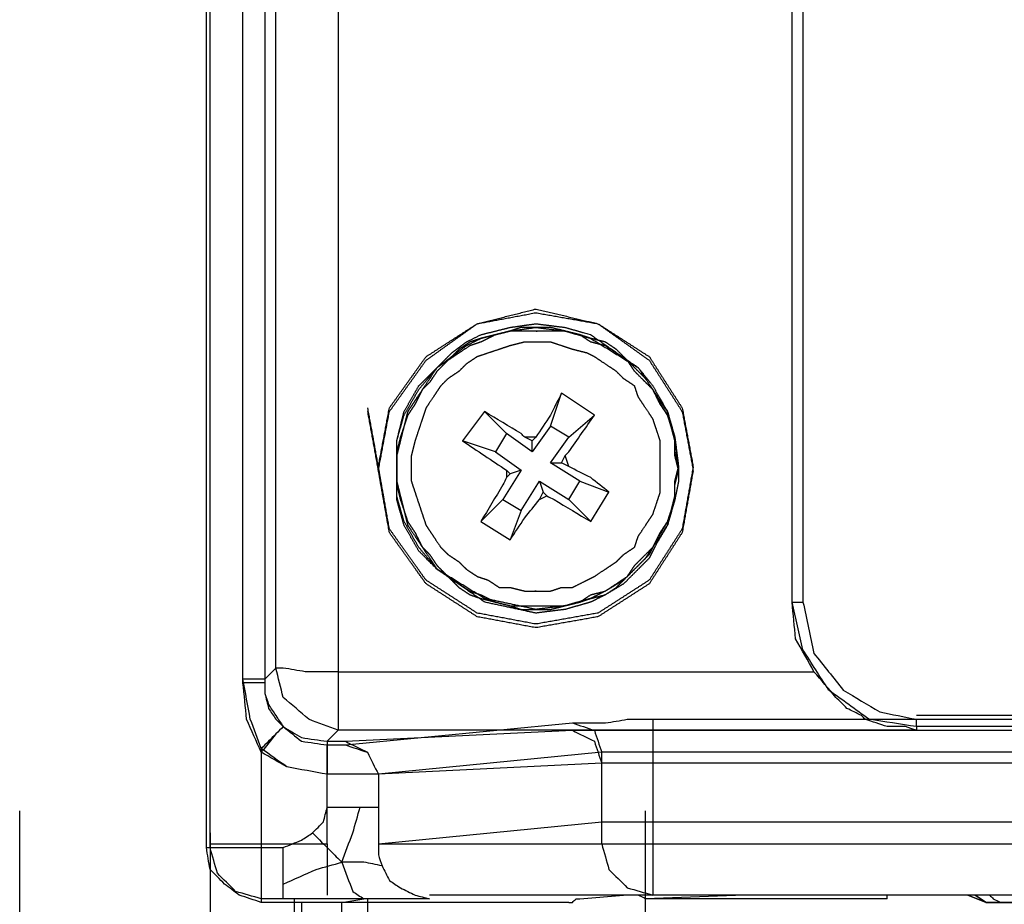
# Model space of a CAD drawing. Units: millimetres. Extents: x 0 to 588, y 0 to 415.
# Drawn here: x 254 to 277, y 127 to 148 of the extents above; entities that cross this region are included whole.
import ezdxf

# ---------------------------------------------------------------- set-up
doc = ezdxf.new("R2010")
doc.units = ezdxf.units.MM
doc.layers.add('3', color=7, linetype='CONTINUOUS', true_color=0xffffff)

msp = doc.modelspace()

# ---------------------------------------------------------------- linework, layer by layer
at = {"layer": '3', "color": 7, "linetype": 'CONTINUOUS'}
for p, q in [((258.417, 128.667), (258.417, 331)), ((258.5, 128.667), (258.5, 330.917)), ((266.25, 138.25), (266.5, 139)), ((267.25, 138.5), (266.5, 139)), ((264.75, 138.583), (264.25, 137.917)), ((265.25, 138.083), (264.75, 138.583)), ((266.667, 138), (267.25, 138.5)), ((266.25, 138.25), (265.833, 137.667)), ((266.667, 138), (266.25, 138.25)), ((265, 137.667), (264.25, 137.917)), ((265.25, 138.083), (265, 137.667)), ((265.833, 137.667), (265.25, 138.083)), ((265.917, 138), (265.667, 138)), ((265.833, 137.917), (265.667, 138)), ((265.917, 138), (265.833, 137.917)), ((265.833, 137.667), (265.833, 137.917)), ((266.25, 137.417), (266.667, 138)), ((265, 137.667), (265.583, 137.25)), ((266.25, 137.417), (266.5, 137.417)), ((266.917, 137), (266.25, 137.417)), ((266.5, 137.417), (266.583, 137.583)), ((266.667, 137.333), (266.5, 137.417)), ((266.667, 137.333), (266.583, 137.583)), ((265.583, 137.25), (265.167, 136.583)), ((265.25, 137.25), (265.25, 137.083)), ((265.25, 137.25), (265.333, 137.167)), ((265.583, 137.25), (265.333, 137.167)), ((265.333, 137.167), (265.25, 137.083)), ((265.583, 136.333), (266, 137)), ((266, 137), (266.083, 136.75)), ((266, 137), (266.667, 136.583)), ((266.667, 136.583), (266.917, 137)), ((266.917, 137), (267.583, 136.75)), ((266, 136.583), (266.083, 136.75)), ((266.083, 136.75), (266.167, 136.667)), ((267.167, 136.083), (267.583, 136.75)), ((265.167, 136.583), (264.667, 136.083)), ((265.167, 136.583), (265.583, 136.333)), ((266, 136.583), (266.167, 136.667)), ((266.667, 136.583), (267.167, 136.083)), ((265.583, 136.333), (265.333, 135.667)), ((264.667, 136.083), (265.333, 135.667)), ((259.75, 132.5), (260, 132.75)), ((261.583, 131), (266.75, 131.5)), ((268.583, 131.583), (339.167, 131.583)), ((274.583, 131.417), (274.583, 131.333)), ((261.417, 131.333), (261.167, 131.083)), ((261.583, 131.083), (266.75, 131.333)), ((268.583, 131.333), (339.167, 131.333)), ((259.667, 130.917), (259.667, 128.75)), ((259.667, 130.833), (259.667, 128.667)), ((267.417, 130.833), (262.333, 130.333)), ((267.417, 129.25), (267.417, 130.833)), ((339.167, 130.833), (268.583, 130.833)), ((268.583, 130.833), (268.583, 129.25)), ((267.417, 130.583), (262.333, 130.333)), ((267.417, 128.75), (267.417, 130.583)), ((339.167, 130.583), (268.583, 130.583)), ((268.583, 130.583), (268.583, 128.75)), ((261.167, 128.75), (261.167, 130.333)), ((261.167, 129.583), (261.167, 130.333)), ((262.333, 130.333), (262.333, 128.75)), ((262.333, 130.333), (262.333, 129.583)), ((254.167, 100.333), (254.167, 129.5)), ((268.417, 126.667), (268.417, 129.5)), ((262.333, 128.75), (267.417, 129.25)), ((268.583, 129.25), (339.167, 129.25)), ((258.5, 129), (258.5, 86.833)), ((259.667, 128.75), (261.167, 128.75)), ((262.333, 128.75), (267.417, 128.75)), ((268.583, 128.75), (339.167, 128.75)), ((258.417, 128.667), (258.5, 128.667)), ((259.667, 128.667), (260.167, 128.667)), ((268.583, 127.583), (263.5, 127.583)), ((266.917, 127.5), (267.917, 127.583)), ((270.667, 127.583), (268.417, 127.5)), ((339.167, 127.583), (268.583, 127.583)), ((273.917, 127.5), (273.917, 127.583)), ((275.75, 127.583), (276.167, 127.417)), ((276.167, 127.417), (275.75, 127.583)), ((276.167, 127.417), (275.917, 127.583)), ((275.917, 127.583), (276.167, 127.417)), ((260.167, 127.5), (259.667, 127.5)), ((259.667, 127.5), (259.667, 127.417)), ((261.5, 127.417), (259.667, 127.417)), ((260.417, 127.5), (260.417, 117.083)), ((260.417, 127.5), (260.417, 117.083)), ((260.583, 127.417), (260.583, 126.083)), ((261.5, 127.417), (262, 127.5)), ((266.667, 127.417), (261.5, 127.417)), ((261.5, 126.083), (261.5, 127.417)), ((262.083, 127.5), (262.083, 117.083)), ((273.917, 127.5), (268.417, 127.5)), ((276.5, 127.417), (276.167, 127.417)), ((276.167, 127.417), (276.5, 127.417)), ((276.5, 127.417), (276.167, 127.417)), ((276.5, 127.417), (276.333, 127.417)), ((276.5, 127.417), (277.667, 127.417))]:
    msp.add_line(p, q, dxfattribs=at)
for points, knots in [([(259.25, 132.5), (259.25, 169.222), (259.25, 205.944), (259.25, 271.5), (259.25, 300.333), (259.25, 329.167)], [0, 0, 0, 0, 0.560169, 0.560169, 1, 1, 1, 1]), ([(259.25, 132.417), (259.25, 169.139), (259.25, 205.861), (259.25, 271.417), (259.25, 300.25), (259.25, 329.083)], [0, 0, 0, 0, 0.560169, 0.560169, 1, 1, 1, 1]), ([(259.75, 329.167), (259.75, 292.444), (259.75, 255.722), (259.75, 190.167), (259.75, 161.333), (259.75, 132.5)], [0, 0, 0, 0, 0.560169, 0.560169, 1, 1, 1, 1]), ([(260, 132.75), (260, 137.556), (260, 142.361), (260, 151.972), (260, 156.778), (260, 165.333), (260, 169.083), (260, 176.611), (260, 180.389), (260, 184.167)], [0, 0, 0, 0, 0.280389, 0.280389, 0.560778, 0.560778, 0.779579, 0.779579, 1, 1, 1, 1]), ([(261.417, 184.167), (261.417, 178.444), (261.417, 172.722), (261.417, 161.278), (261.417, 155.556), (261.417, 144.111), (261.417, 138.389), (261.417, 132.667)], [0, 0, 0, 0, 0.333333, 0.333333, 0.666667, 0.666667, 1, 1, 1, 1]), ([(271.75, 134.25), (271.75, 138.889), (271.75, 143.528), (271.75, 152.833), (271.75, 157.5), (271.75, 165.833), (271.75, 169.5), (271.75, 176.833), (271.75, 180.5), (271.75, 184.167)], [0, 0, 0, 0, 0.278798, 0.278798, 0.559265, 0.559265, 0.779633, 0.779633, 1, 1, 1, 1]), ([(272, 184.167), (272, 174.861), (272, 165.556), (272, 148.917), (272, 141.583), (272, 134.25)], [0, 0, 0, 0, 0.559265, 0.559265, 1, 1, 1, 1]), ([(262.333, 137.333), (262.417, 137.778), (262.5, 138.222), (262.583, 138.667), (262.861, 139.056), (263.139, 139.444), (263.417, 139.833), (263.806, 140.083), (264.194, 140.333), (264.583, 140.583), (265.028, 140.694), (265.472, 140.806), (265.917, 140.917), (266.389, 140.806), (266.861, 140.694), (267.333, 140.583), (267.722, 140.333), (268.111, 140.083), (268.5, 139.833), (268.75, 139.444), (269, 139.056), (269.25, 138.667), (269.333, 138.222), (269.417, 137.778), (269.5, 137.333), (269.417, 136.861), (269.333, 136.389), (269.25, 135.917), (269, 135.528), (268.75, 135.139), (268.5, 134.75), (268.111, 134.5), (267.722, 134.25), (267.333, 134), (266.861, 133.917), (266.389, 133.833), (265.917, 133.75), (265.472, 133.833), (265.028, 133.917), (264.583, 134), (264.194, 134.25), (263.806, 134.5), (263.417, 134.75), (263.139, 135.139), (262.861, 135.528), (262.583, 135.917), (262.5, 136.389), (262.417, 136.861), (262.333, 137.333)], [-0.064209, 0, 0, 0, 0.06055, 0.06055, 0.06055, 0.124543, 0.124543, 0.124543, 0.186449, 0.186449, 0.186449, 0.247793, 0.247793, 0.247793, 0.312752, 0.312752, 0.312752, 0.374657, 0.374657, 0.374657, 0.436563, 0.436563, 0.436563, 0.497113, 0.497113, 0.497113, 0.561322, 0.561322, 0.561322, 0.623227, 0.623227, 0.623227, 0.685133, 0.685133, 0.685133, 0.749342, 0.749342, 0.749342, 0.809892, 0.809892, 0.809892, 0.871797, 0.871797, 0.871797, 0.935791, 0.935791, 0.935791, 1, 1, 1, 1.06055]), ([(262.333, 137.25), (262.417, 137.694), (262.5, 138.139), (262.583, 138.583), (262.861, 138.972), (263.139, 139.361), (263.417, 139.75), (263.806, 140.028), (264.194, 140.306), (264.583, 140.583), (265.028, 140.667), (265.472, 140.75), (265.917, 140.833), (266.389, 140.75), (266.861, 140.667), (267.333, 140.583), (267.722, 140.306), (268.111, 140.028), (268.5, 139.75), (268.75, 139.361), (269, 138.972), (269.25, 138.583), (269.333, 138.139), (269.417, 137.694), (269.5, 137.25), (269.417, 136.778), (269.333, 136.306), (269.25, 135.833), (269, 135.444), (268.75, 135.056), (268.5, 134.667), (268.111, 134.417), (267.722, 134.167), (267.333, 133.917), (266.861, 133.833), (266.389, 133.75), (265.917, 133.667), (265.472, 133.75), (265.028, 133.833), (264.583, 133.917), (264.194, 134.167), (263.806, 134.417), (263.417, 134.667), (263.139, 135.056), (262.861, 135.444), (262.583, 135.833), (262.5, 136.306), (262.417, 136.778), (262.333, 137.25)], [-0.064041, 0, 0, 0, 0.060391, 0.060391, 0.060391, 0.124216, 0.124216, 0.124216, 0.188042, 0.188042, 0.188042, 0.248433, 0.248433, 0.248433, 0.312473, 0.312473, 0.312473, 0.376299, 0.376299, 0.376299, 0.438042, 0.438042, 0.438042, 0.498433, 0.498433, 0.498433, 0.562473, 0.562473, 0.562473, 0.624216, 0.624216, 0.624216, 0.685959, 0.685959, 0.685959, 0.75, 0.75, 0.75, 0.810391, 0.810391, 0.810391, 0.872134, 0.872134, 0.872134, 0.935959, 0.935959, 0.935959, 1, 1, 1, 1.060391]), ([(262.75, 137.111), (262.75, 137.528), (262.75, 137.722), (262.75, 137.917), (262.806, 138.139), (262.861, 138.361), (262.917, 138.583), (263.028, 138.778), (263.139, 138.972), (263.25, 139.167), (263.389, 139.306), (263.528, 139.444), (263.778, 139.694), (263.889, 139.806), (264, 139.917), (264.111, 140), (264.222, 140.083), (264.333, 140.167), (264.444, 140.222), (264.556, 140.278), (264.667, 140.333), (264.889, 140.389), (265.111, 140.444), (265.333, 140.5), (265.528, 140.528), (265.722, 140.556), (265.917, 140.583), (266.139, 140.556), (266.361, 140.528), (266.583, 140.5), (266.778, 140.444), (266.972, 140.389), (267.167, 140.333), (267.528, 140.083), (267.889, 139.833), (268.25, 139.583), (268.361, 139.444), (268.472, 139.306), (268.583, 139.167), (268.694, 138.972), (268.806, 138.778), (268.917, 138.583), (268.972, 138.389), (269.028, 138.194), (269.083, 138), (269.111, 137.778), (269.139, 137.556), (269.167, 137.333), (269.167, 137.222), (269.167, 137.111), (269.167, 137), (269.139, 136.861), (269.111, 136.722), (269.083, 136.583), (269.028, 136.417), (268.972, 136.25), (268.917, 136.083), (268.833, 135.944), (268.75, 135.806), (268.667, 135.667), (268.611, 135.556), (268.556, 135.444), (268.5, 135.333), (268.417, 135.25), (268.333, 135.167), (268.139, 134.972), (268.028, 134.861), (267.917, 134.75), (267.778, 134.667), (267.639, 134.583), (267.5, 134.5), (267.389, 134.444), (267.278, 134.389), (267.167, 134.333), (266.972, 134.278), (266.778, 134.222), (266.583, 134.167), (266.361, 134.139), (266.139, 134.111), (265.917, 134.083), (265.528, 134.167), (265.139, 134.25), (264.75, 134.333), (264.389, 134.556), (264.028, 134.778), (263.667, 135), (263.528, 135.167), (263.389, 135.333), (263.25, 135.5), (263.139, 135.694), (263.028, 135.889), (262.917, 136.083), (262.861, 136.278), (262.806, 136.472), (262.75, 136.667), (262.75, 136.889), (262.75, 137.111), (262.75, 137.528)], [-0.032815, -0.032815, 0, 0, 0.028713, 0.028713, 0.028713, 0.062537, 0.062537, 0.062537, 0.095607, 0.095607, 0.095607, 0.124612, 0.124612, 0.147815, 0.147815, 0.147815, 0.168324, 0.168324, 0.168324, 0.186668, 0.186668, 0.186668, 0.220493, 0.220493, 0.220493, 0.249497, 0.249497, 0.249497, 0.282567, 0.282567, 0.282567, 0.312429, 0.312429, 0.312429, 0.377284, 0.377284, 0.377284, 0.403549, 0.403549, 0.403549, 0.436619, 0.436619, 0.436619, 0.466481, 0.466481, 0.466481, 0.499551, 0.499551, 0.499551, 0.515958, 0.515958, 0.515958, 0.536873, 0.536873, 0.536873, 0.562816, 0.562816, 0.562816, 0.586733, 0.586733, 0.586733, 0.605077, 0.605077, 0.605077, 0.62248, 0.62248, 0.645683, 0.645683, 0.645683, 0.669601, 0.669601, 0.669601, 0.687945, 0.687945, 0.687945, 0.717806, 0.717806, 0.717806, 0.750876, 0.750876, 0.750876, 0.809606, 0.809606, 0.809606, 0.872217, 0.872217, 0.872217, 0.904254, 0.904254, 0.904254, 0.937324, 0.937324, 0.937324, 0.967185, 0.967185, 0.967185, 1, 1, 1.028713, 1.028713]), ([(266.028, 140.5), (265.806, 140.5), (265.694, 140.5), (265.583, 140.5), (265.5, 140.472), (265.417, 140.444), (265.333, 140.417), (265.222, 140.389), (265.111, 140.361), (264.889, 140.306), (264.778, 140.278), (264.667, 140.25), (264.583, 140.222), (264.5, 140.194), (264.417, 140.167), (264.333, 140.111), (264.25, 140.056), (264.167, 140), (264.083, 139.917), (264, 139.833), (263.917, 139.75), (263.833, 139.694), (263.75, 139.639), (263.667, 139.583), (263.611, 139.5), (263.556, 139.417), (263.444, 139.25), (263.389, 139.167), (263.278, 139), (263.222, 138.917), (263.111, 138.75), (263.056, 138.667), (263, 138.583), (262.972, 138.472), (262.944, 138.361), (262.917, 138.25), (262.889, 138.167), (262.861, 138.083), (262.833, 138), (262.806, 137.889), (262.778, 137.778), (262.75, 137.667), (262.75, 137.556), (262.75, 137.444), (262.75, 137.222), (262.75, 137.111), (262.75, 137), (262.778, 136.889), (262.806, 136.778), (262.861, 136.556), (262.889, 136.444), (262.917, 136.333), (262.944, 136.25), (262.972, 136.167), (263, 136.083), (263.056, 136), (263.111, 135.917), (263.167, 135.833), (263.222, 135.722), (263.278, 135.611), (263.333, 135.5), (263.389, 135.444), (263.444, 135.389), (263.5, 135.333), (263.556, 135.25), (263.611, 135.167), (263.667, 135.083), (263.75, 135), (263.833, 134.917), (263.917, 134.833), (264, 134.778), (264.083, 134.722), (264.25, 134.611), (264.333, 134.556), (264.417, 134.5), (264.5, 134.472), (264.583, 134.444), (264.667, 134.417), (264.778, 134.361), (264.889, 134.306), (265, 134.25), (265.111, 134.222), (265.222, 134.194), (265.333, 134.167), (265.417, 134.167), (265.5, 134.167), (265.694, 134.167), (265.806, 134.167), (266.028, 134.167), (266.139, 134.167), (266.361, 134.167), (266.472, 134.167), (266.583, 134.167), (266.694, 134.194), (266.806, 134.222), (266.917, 134.25), (267, 134.306), (267.083, 134.361), (267.167, 134.417), (267.278, 134.444), (267.389, 134.472), (267.5, 134.5), (267.583, 134.556), (267.667, 134.611), (267.833, 134.722), (267.917, 134.778), (268, 134.833), (268.056, 134.917), (268.111, 135), (268.167, 135.083), (268.25, 135.167), (268.333, 135.25), (268.472, 135.389), (268.528, 135.444), (268.583, 135.5), (268.639, 135.611), (268.694, 135.722), (268.75, 135.833), (268.806, 135.917), (268.861, 136), (268.917, 136.083), (268.944, 136.167), (268.972, 136.25), (269, 136.333), (269.028, 136.444), (269.056, 136.556), (269.083, 136.667), (269.083, 136.778), (269.083, 136.889), (269.083, 137), (269.111, 137.111), (269.139, 137.222), (269.167, 137.333), (269.139, 137.444), (269.111, 137.556), (269.083, 137.667), (269.083, 137.778), (269.083, 137.889), (269.083, 138), (269.056, 138.083), (269.028, 138.167), (269, 138.25), (268.972, 138.361), (268.944, 138.472), (268.917, 138.583), (268.861, 138.667), (268.806, 138.75), (268.694, 138.917), (268.639, 139), (268.528, 139.167), (268.472, 139.25), (268.417, 139.333), (268.333, 139.417), (268.25, 139.5), (268.111, 139.639), (268.056, 139.694), (267.917, 139.833), (267.833, 139.917), (267.75, 140), (267.667, 140.056), (267.583, 140.111), (267.5, 140.167), (267.389, 140.194), (267.278, 140.222), (267.167, 140.25), (267.083, 140.278), (267, 140.306), (266.917, 140.333), (266.806, 140.361), (266.694, 140.389), (266.472, 140.444), (266.361, 140.472), (266.25, 140.5), (266.139, 140.5), (266.028, 140.5), (265.806, 140.5)], [-0.016537, -0.016537, 0, 0, 0.016537, 0.016537, 0.016537, 0.02961, 0.02961, 0.02961, 0.046655, 0.046655, 0.063701, 0.063701, 0.063701, 0.076774, 0.076774, 0.076774, 0.09168, 0.09168, 0.09168, 0.10922, 0.10922, 0.10922, 0.124126, 0.124126, 0.124126, 0.139031, 0.139031, 0.153937, 0.153937, 0.168843, 0.168843, 0.183749, 0.183749, 0.183749, 0.200794, 0.200794, 0.200794, 0.213868, 0.213868, 0.213868, 0.230913, 0.230913, 0.230913, 0.24745, 0.24745, 0.263986, 0.263986, 0.263986, 0.281032, 0.281032, 0.298077, 0.298077, 0.298077, 0.311151, 0.311151, 0.311151, 0.326056, 0.326056, 0.326056, 0.344545, 0.344545, 0.344545, 0.356238, 0.356238, 0.356238, 0.371144, 0.371144, 0.371144, 0.388684, 0.388684, 0.388684, 0.403589, 0.403589, 0.418495, 0.418495, 0.418495, 0.431569, 0.431569, 0.431569, 0.450057, 0.450057, 0.450057, 0.467103, 0.467103, 0.467103, 0.479505, 0.479505, 0.496041, 0.496041, 0.512578, 0.512578, 0.529115, 0.529115, 0.529115, 0.54616, 0.54616, 0.54616, 0.561066, 0.561066, 0.561066, 0.578111, 0.578111, 0.578111, 0.593017, 0.593017, 0.607923, 0.607923, 0.607923, 0.622829, 0.622829, 0.622829, 0.640369, 0.640369, 0.652062, 0.652062, 0.652062, 0.67055, 0.67055, 0.67055, 0.685456, 0.685456, 0.685456, 0.698529, 0.698529, 0.698529, 0.715575, 0.715575, 0.715575, 0.732111, 0.732111, 0.732111, 0.749157, 0.749157, 0.749157, 0.766202, 0.766202, 0.766202, 0.782739, 0.782739, 0.782739, 0.795812, 0.795812, 0.795812, 0.812858, 0.812858, 0.812858, 0.827764, 0.827764, 0.842669, 0.842669, 0.857575, 0.857575, 0.857575, 0.875115, 0.875115, 0.886808, 0.886808, 0.904348, 0.904348, 0.904348, 0.919254, 0.919254, 0.919254, 0.936299, 0.936299, 0.936299, 0.949372, 0.949372, 0.949372, 0.966418, 0.966418, 0.983463, 0.983463, 0.983463, 1, 1, 1.016537, 1.016537]), ([(262.75, 137.028), (262.75, 137.472), (262.75, 137.694), (262.75, 137.917), (262.806, 138.111), (262.861, 138.306), (262.917, 138.5), (263.028, 138.694), (263.139, 138.889), (263.25, 139.083), (263.389, 139.25), (263.528, 139.417), (263.667, 139.583), (263.778, 139.667), (263.889, 139.75), (264.111, 139.917), (264.222, 140), (264.333, 140.083), (264.444, 140.139), (264.556, 140.194), (264.667, 140.25), (264.889, 140.306), (265.111, 140.361), (265.333, 140.417), (265.528, 140.444), (265.722, 140.472), (265.917, 140.5), (266.139, 140.472), (266.361, 140.444), (266.583, 140.417), (266.778, 140.361), (266.972, 140.306), (267.167, 140.25), (267.528, 140.028), (267.889, 139.806), (268.25, 139.583), (268.361, 139.417), (268.472, 139.25), (268.583, 139.083), (268.694, 138.889), (268.806, 138.694), (268.917, 138.5), (268.972, 138.306), (269.028, 138.111), (269.083, 137.917), (269.111, 137.694), (269.139, 137.472), (269.167, 137.25), (269.167, 137.167), (269.167, 137.083), (269.167, 137), (269.139, 136.861), (269.111, 136.722), (269.083, 136.583), (269.028, 136.389), (268.972, 136.194), (268.917, 136), (268.833, 135.861), (268.75, 135.722), (268.667, 135.583), (268.611, 135.472), (268.556, 135.361), (268.5, 135.25), (268.417, 135.167), (268.333, 135.083), (268.139, 134.889), (268.028, 134.778), (267.917, 134.667), (267.778, 134.583), (267.639, 134.5), (267.5, 134.417), (267.389, 134.361), (267.278, 134.306), (267.167, 134.25), (266.972, 134.194), (266.778, 134.139), (266.583, 134.083), (266.361, 134.056), (266.139, 134.028), (265.917, 134), (265.528, 134.083), (265.139, 134.167), (264.75, 134.25), (264.389, 134.5), (264.028, 134.75), (263.667, 135), (263.528, 135.139), (263.389, 135.278), (263.25, 135.417), (263.139, 135.611), (263.028, 135.806), (262.917, 136), (262.861, 136.194), (262.806, 136.389), (262.75, 136.583), (262.75, 136.806), (262.75, 137.028), (262.75, 137.472)], [-0.032796, -0.032796, 0, 0, 0.032796, 0.032796, 0.032796, 0.06264, 0.06264, 0.06264, 0.095691, 0.095691, 0.095691, 0.127709, 0.127709, 0.127709, 0.148206, 0.148206, 0.168704, 0.168704, 0.168704, 0.187037, 0.187037, 0.187037, 0.220842, 0.220842, 0.220842, 0.24983, 0.24983, 0.24983, 0.282881, 0.282881, 0.282881, 0.312725, 0.312725, 0.312725, 0.375301, 0.375301, 0.375301, 0.404862, 0.404862, 0.404862, 0.437913, 0.437913, 0.437913, 0.467758, 0.467758, 0.467758, 0.500809, 0.500809, 0.500809, 0.513107, 0.513107, 0.513107, 0.534011, 0.534011, 0.534011, 0.563855, 0.563855, 0.563855, 0.587759, 0.587759, 0.587759, 0.606092, 0.606092, 0.606092, 0.623485, 0.623485, 0.646675, 0.646675, 0.646675, 0.670579, 0.670579, 0.670579, 0.688912, 0.688912, 0.688912, 0.718757, 0.718757, 0.718757, 0.751808, 0.751808, 0.751808, 0.810503, 0.810503, 0.810503, 0.875321, 0.875321, 0.875321, 0.904309, 0.904309, 0.904309, 0.93736, 0.93736, 0.93736, 0.967204, 0.967204, 0.967204, 1, 1, 1.032796, 1.032796]), ([(266.028, 140.417), (265.806, 140.417), (265.694, 140.417), (265.5, 140.417), (265.417, 140.417), (265.333, 140.417), (265.222, 140.389), (265.111, 140.361), (265, 140.333), (264.889, 140.278), (264.778, 140.222), (264.667, 140.167), (264.583, 140.139), (264.5, 140.111), (264.417, 140.083), (264.333, 140.028), (264.25, 139.972), (264.083, 139.861), (264, 139.806), (263.917, 139.75), (263.833, 139.667), (263.75, 139.583), (263.667, 139.5), (263.611, 139.417), (263.556, 139.333), (263.5, 139.25), (263.444, 139.194), (263.389, 139.139), (263.333, 139.083), (263.278, 138.972), (263.222, 138.861), (263.167, 138.75), (263.111, 138.667), (263.056, 138.583), (263, 138.5), (262.972, 138.417), (262.944, 138.333), (262.917, 138.25), (262.889, 138.139), (262.861, 138.028), (262.806, 137.806), (262.778, 137.694), (262.75, 137.583), (262.75, 137.472), (262.75, 137.361), (262.75, 137.139), (262.75, 137.028), (262.75, 136.917), (262.778, 136.806), (262.806, 136.694), (262.833, 136.583), (262.861, 136.5), (262.889, 136.417), (262.917, 136.333), (262.944, 136.222), (262.972, 136.111), (263, 136), (263.056, 135.917), (263.111, 135.833), (263.222, 135.667), (263.278, 135.583), (263.389, 135.417), (263.444, 135.333), (263.556, 135.167), (263.611, 135.083), (263.667, 135), (263.75, 134.944), (263.833, 134.889), (263.917, 134.833), (264, 134.75), (264.083, 134.667), (264.167, 134.583), (264.25, 134.528), (264.333, 134.472), (264.417, 134.417), (264.5, 134.389), (264.583, 134.361), (264.667, 134.333), (264.778, 134.306), (264.889, 134.278), (265.111, 134.222), (265.222, 134.194), (265.333, 134.167), (265.417, 134.139), (265.5, 134.111), (265.583, 134.083), (265.694, 134.083), (265.806, 134.083), (266.028, 134.083), (266.139, 134.083), (266.25, 134.083), (266.361, 134.111), (266.472, 134.139), (266.694, 134.194), (266.806, 134.222), (266.917, 134.25), (267, 134.278), (267.083, 134.306), (267.167, 134.333), (267.278, 134.361), (267.389, 134.389), (267.5, 134.417), (267.583, 134.472), (267.667, 134.528), (267.75, 134.583), (267.833, 134.667), (267.917, 134.75), (268.056, 134.889), (268.111, 134.944), (268.25, 135.083), (268.333, 135.167), (268.417, 135.25), (268.472, 135.333), (268.528, 135.417), (268.639, 135.583), (268.694, 135.667), (268.806, 135.833), (268.861, 135.917), (268.917, 136), (268.944, 136.111), (268.972, 136.222), (269, 136.333), (269.028, 136.417), (269.056, 136.5), (269.083, 136.583), (269.083, 136.694), (269.083, 136.806), (269.083, 136.917), (269.111, 137.028), (269.139, 137.139), (269.167, 137.25), (269.139, 137.361), (269.111, 137.472), (269.083, 137.583), (269.083, 137.694), (269.083, 137.806), (269.083, 137.917), (269.056, 138.028), (269.028, 138.139), (269, 138.25), (268.972, 138.333), (268.944, 138.417), (268.917, 138.5), (268.861, 138.583), (268.806, 138.667), (268.75, 138.75), (268.694, 138.861), (268.639, 138.972), (268.583, 139.083), (268.528, 139.139), (268.472, 139.194), (268.333, 139.333), (268.25, 139.417), (268.167, 139.5), (268.111, 139.583), (268.056, 139.667), (268, 139.75), (267.917, 139.806), (267.833, 139.861), (267.667, 139.972), (267.583, 140.028), (267.5, 140.083), (267.389, 140.111), (267.278, 140.139), (267.167, 140.167), (267.083, 140.222), (267, 140.278), (266.917, 140.333), (266.806, 140.361), (266.694, 140.389), (266.583, 140.417), (266.472, 140.417), (266.361, 140.417), (266.139, 140.417), (266.028, 140.417), (265.806, 140.417)], [-0.016537, -0.016537, 0, 0, 0.016537, 0.016537, 0.028939, 0.028939, 0.028939, 0.045984, 0.045984, 0.045984, 0.064473, 0.064473, 0.064473, 0.077546, 0.077546, 0.077546, 0.092452, 0.092452, 0.107358, 0.107358, 0.107358, 0.124898, 0.124898, 0.124898, 0.139803, 0.139803, 0.139803, 0.151497, 0.151497, 0.151497, 0.169985, 0.169985, 0.169985, 0.184891, 0.184891, 0.184891, 0.197964, 0.197964, 0.197964, 0.21501, 0.21501, 0.232055, 0.232055, 0.232055, 0.248592, 0.248592, 0.265128, 0.265128, 0.265128, 0.282174, 0.282174, 0.282174, 0.295247, 0.295247, 0.295247, 0.312293, 0.312293, 0.312293, 0.327198, 0.327198, 0.342104, 0.342104, 0.35701, 0.35701, 0.371916, 0.371916, 0.371916, 0.386822, 0.386822, 0.386822, 0.404361, 0.404361, 0.404361, 0.419267, 0.419267, 0.419267, 0.432341, 0.432341, 0.432341, 0.449386, 0.449386, 0.466432, 0.466432, 0.466432, 0.479505, 0.479505, 0.479505, 0.496041, 0.496041, 0.512578, 0.512578, 0.512578, 0.529624, 0.529624, 0.546669, 0.546669, 0.546669, 0.559742, 0.559742, 0.559742, 0.576788, 0.576788, 0.576788, 0.591694, 0.591694, 0.591694, 0.609233, 0.609233, 0.620926, 0.620926, 0.638466, 0.638466, 0.638466, 0.653372, 0.653372, 0.668278, 0.668278, 0.683184, 0.683184, 0.683184, 0.700229, 0.700229, 0.700229, 0.713302, 0.713302, 0.713302, 0.729839, 0.729839, 0.729839, 0.746885, 0.746885, 0.746885, 0.76393, 0.76393, 0.76393, 0.780467, 0.780467, 0.780467, 0.797512, 0.797512, 0.797512, 0.810585, 0.810585, 0.810585, 0.825491, 0.825491, 0.825491, 0.84398, 0.84398, 0.84398, 0.855673, 0.855673, 0.873212, 0.873212, 0.873212, 0.888118, 0.888118, 0.888118, 0.903024, 0.903024, 0.91793, 0.91793, 0.91793, 0.934976, 0.934976, 0.934976, 0.949881, 0.949881, 0.949881, 0.966927, 0.966927, 0.966927, 0.983463, 0.983463, 1, 1, 1.016537, 1.016537]), ([(265.833, 134.5), (266.028, 134.5), (266.139, 134.5), (266.25, 134.5), (266.333, 134.528), (266.417, 134.556), (266.5, 134.583), (266.583, 134.583), (266.667, 134.583), (266.75, 134.583), (266.861, 134.639), (266.972, 134.694), (267.139, 134.778), (267.194, 134.806), (267.25, 134.833), (267.333, 134.889), (267.417, 134.944), (267.583, 135.056), (267.667, 135.111), (267.75, 135.167), (267.806, 135.222), (267.861, 135.278), (267.917, 135.333), (268, 135.389), (268.083, 135.444), (268.167, 135.5), (268.194, 135.583), (268.222, 135.667), (268.25, 135.75), (268.306, 135.833), (268.361, 135.917), (268.472, 136.083), (268.528, 136.167), (268.583, 136.25), (268.611, 136.333), (268.639, 136.417), (268.694, 136.583), (268.722, 136.667), (268.75, 136.75), (268.75, 136.833), (268.75, 136.917), (268.75, 137.111), (268.75, 137.222), (268.75, 137.417), (268.75, 137.5), (268.75, 137.694), (268.75, 137.806), (268.75, 137.917), (268.722, 138), (268.694, 138.083), (268.639, 138.25), (268.611, 138.333), (268.583, 138.417), (268.528, 138.5), (268.472, 138.583), (268.361, 138.75), (268.306, 138.833), (268.25, 138.917), (268.222, 139), (268.194, 139.083), (268.167, 139.167), (268.083, 139.222), (268, 139.278), (267.917, 139.333), (267.861, 139.389), (267.806, 139.444), (267.75, 139.5), (267.667, 139.556), (267.583, 139.611), (267.417, 139.722), (267.333, 139.778), (267.25, 139.833), (267.194, 139.861), (267.139, 139.889), (267.083, 139.917), (266.972, 139.944), (266.861, 139.972), (266.75, 140), (266.667, 140.028), (266.583, 140.056), (266.417, 140.111), (266.333, 140.139), (266.25, 140.167), (266.139, 140.167), (266.028, 140.167), (265.833, 140.167), (265.75, 140.167), (265.667, 140.167), (265.556, 140.139), (265.444, 140.111), (265.333, 140.083), (265.25, 140.056), (265.167, 140.028), (265, 139.972), (264.917, 139.944), (264.75, 139.889), (264.667, 139.861), (264.583, 139.833), (264.5, 139.778), (264.417, 139.722), (264.333, 139.667), (264.278, 139.611), (264.222, 139.556), (264.167, 139.5), (264.083, 139.444), (264, 139.389), (263.917, 139.333), (263.861, 139.278), (263.806, 139.222), (263.75, 139.167), (263.694, 139.083), (263.639, 139), (263.528, 138.833), (263.472, 138.75), (263.417, 138.667), (263.389, 138.583), (263.361, 138.5), (263.306, 138.333), (263.278, 138.25), (263.222, 138.083), (263.194, 138), (263.167, 137.917), (263.139, 137.806), (263.111, 137.694), (263.083, 137.583), (263.083, 137.5), (263.083, 137.417), (263.083, 137.222), (263.083, 137.111), (263.083, 137), (263.111, 136.917), (263.139, 136.833), (263.194, 136.667), (263.222, 136.583), (263.278, 136.417), (263.306, 136.333), (263.361, 136.167), (263.389, 136.083), (263.417, 136), (263.472, 135.917), (263.528, 135.833), (263.639, 135.667), (263.694, 135.583), (263.75, 135.5), (263.806, 135.444), (263.861, 135.389), (263.917, 135.333), (264, 135.278), (264.083, 135.222), (264.167, 135.167), (264.222, 135.111), (264.278, 135.056), (264.333, 135), (264.417, 134.944), (264.5, 134.889), (264.583, 134.833), (264.667, 134.806), (264.75, 134.778), (264.833, 134.75), (264.917, 134.694), (265, 134.639), (265.083, 134.583), (265.167, 134.583), (265.25, 134.583), (265.333, 134.583), (265.444, 134.556), (265.556, 134.528), (265.667, 134.5), (265.75, 134.5), (265.833, 134.5), (266.028, 134.5)], [-0.013943, -0.013943, 0, 0, 0.018591, 0.018591, 0.018591, 0.033288, 0.033288, 0.033288, 0.047232, 0.047232, 0.047232, 0.068017, 0.068017, 0.07841, 0.07841, 0.07841, 0.095167, 0.095167, 0.111925, 0.111925, 0.111925, 0.125071, 0.125071, 0.125071, 0.141828, 0.141828, 0.141828, 0.156526, 0.156526, 0.156526, 0.173284, 0.173284, 0.190041, 0.190041, 0.190041, 0.204739, 0.204739, 0.219436, 0.219436, 0.219436, 0.233379, 0.233379, 0.25197, 0.25197, 0.265914, 0.265914, 0.284504, 0.284504, 0.284504, 0.299202, 0.299202, 0.313899, 0.313899, 0.313899, 0.330657, 0.330657, 0.347415, 0.347415, 0.347415, 0.362112, 0.362112, 0.362112, 0.37887, 0.37887, 0.37887, 0.392016, 0.392016, 0.392016, 0.408773, 0.408773, 0.425531, 0.425531, 0.425531, 0.435924, 0.435924, 0.435924, 0.455087, 0.455087, 0.455087, 0.469784, 0.469784, 0.484482, 0.484482, 0.484482, 0.503073, 0.503073, 0.517016, 0.517016, 0.517016, 0.536179, 0.536179, 0.536179, 0.550876, 0.550876, 0.565574, 0.565574, 0.580271, 0.580271, 0.580271, 0.597029, 0.597029, 0.597029, 0.610175, 0.610175, 0.610175, 0.626932, 0.626932, 0.626932, 0.640078, 0.640078, 0.640078, 0.656836, 0.656836, 0.673594, 0.673594, 0.673594, 0.688291, 0.688291, 0.702988, 0.702988, 0.717686, 0.717686, 0.717686, 0.736849, 0.736849, 0.736849, 0.750792, 0.750792, 0.769383, 0.769383, 0.769383, 0.784081, 0.784081, 0.798778, 0.798778, 0.813476, 0.813476, 0.828173, 0.828173, 0.828173, 0.844931, 0.844931, 0.861688, 0.861688, 0.861688, 0.874834, 0.874834, 0.874834, 0.891592, 0.891592, 0.891592, 0.904738, 0.904738, 0.904738, 0.921495, 0.921495, 0.921495, 0.936193, 0.936193, 0.936193, 0.95295, 0.95295, 0.95295, 0.966894, 0.966894, 0.966894, 0.986057, 0.986057, 0.986057, 1, 1, 1.018591, 1.018591]), ([(266.5, 139), (266.417, 138.833), (266.333, 138.667), (266.25, 138.5), (266.139, 138.333), (266.028, 138.167), (265.917, 138)], [0, 0, 0, 0, 0.481935, 0.481935, 0.481935, 1, 1, 1, 1]), ([(265.667, 138), (265.639, 138.028), (265.611, 138.056), (265.583, 138.083), (265.306, 138.25), (265.028, 138.417), (264.75, 138.583)], [0, 0, 0, 0, 0.108152, 0.108152, 0.108152, 1, 1, 1, 1]), ([(266.583, 137.583), (266.611, 137.611), (266.639, 137.639), (266.667, 137.667), (266.861, 137.944), (267.056, 138.222), (267.25, 138.5)], [0, 0, 0, 0, 0.103828, 0.103828, 0.103828, 1, 1, 1, 1]), ([(264.25, 137.917), (264.417, 137.806), (264.583, 137.694), (264.917, 137.472), (265.083, 137.361), (265.25, 137.25)], [0, 0, 0, 0, 0.5, 0.5, 1, 1, 1, 1]), ([(267.583, 136.75), (267.444, 136.861), (267.306, 136.972), (267.167, 137.083), (267, 137.167), (266.833, 137.25), (266.667, 137.333)], [0, 0, 0, 0, 0.488366, 0.488366, 0.488366, 1, 1, 1, 1]), ([(265.25, 137.083), (265.222, 137.028), (265.194, 136.972), (265.167, 136.917), (265, 136.639), (264.833, 136.361), (264.667, 136.083)], [0, 0, 0, 0, 0.160892, 0.160892, 0.160892, 1, 1, 1, 1]), ([(265.333, 135.667), (265.444, 135.833), (265.556, 136), (265.667, 136.167), (265.778, 136.306), (265.889, 136.444), (266, 136.583)], [0, 0, 0, 0, 0.529674, 0.529674, 0.529674, 1, 1, 1, 1]), ([(266.167, 136.667), (266.222, 136.639), (266.278, 136.611), (266.333, 136.583), (266.611, 136.417), (266.889, 136.25), (267.167, 136.083)], [0, 0, 0, 0, 0.160892, 0.160892, 0.160892, 1, 1, 1, 1]), ([(272.25, 132.667), (272.111, 132.917), (271.972, 133.167), (271.833, 133.417), (271.806, 133.694), (271.778, 133.972), (271.75, 134.25)], [0, 0, 0, 0, 0.50604, 0.50604, 0.50604, 1, 1, 1, 1]), ([(274.583, 131.417), (274.222, 131.472), (273.861, 131.528), (273.5, 131.583), (273.194, 131.806), (272.889, 132.028), (272.583, 132.25), (272.389, 132.556), (272.194, 132.861), (272, 133.167), (271.917, 133.528), (271.833, 133.889), (271.75, 134.25)], [0, 0, 0, 0, 0.247541, 0.247541, 0.247541, 0.503523, 0.503523, 0.503523, 0.748908, 0.748908, 0.748908, 1, 1, 1, 1]), ([(271.75, 134.25), (271.778, 134.25), (271.806, 134.25), (271.889, 134.25), (271.944, 134.25), (272, 134.25)], [0, 0, 0, 0, 0.333333, 0.333333, 1, 1, 1, 1]), ([(272, 134.25), (272.083, 133.861), (272.167, 133.472), (272.25, 133.083), (272.472, 132.806), (272.694, 132.528), (272.917, 132.25), (273.194, 132.083), (273.472, 131.917), (273.75, 131.75), (274.028, 131.694), (274.306, 131.639), (274.583, 131.583)], [0, 0, 0, 0, 0.292296, 0.292296, 0.292296, 0.553733, 0.553733, 0.553733, 0.791809, 0.791809, 0.791809, 1, 1, 1, 1]), ([(261.417, 132.667), (261.167, 132.667), (260.917, 132.667), (260.667, 132.667), (260.5, 132.694), (260.333, 132.722), (260.167, 132.75), (260.111, 132.75), (260.056, 132.75), (260, 132.75)], [0, 0, 0, 0, 0.526847, 0.526847, 0.526847, 0.882923, 0.882923, 0.882923, 1, 1, 1, 1]), ([(261.417, 131.333), (261.194, 131.417), (260.972, 131.5), (260.75, 131.583), (260.556, 131.75), (260.361, 131.917), (260.167, 132.083), (260.111, 132.306), (260.056, 132.528), (260, 132.75)], [0, 0, 0, 0, 0.328492, 0.328492, 0.328492, 0.682957, 0.682957, 0.682957, 1, 1, 1, 1]), ([(259.667, 130.917), (259.583, 131.139), (259.5, 131.361), (259.417, 131.583), (259.361, 131.889), (259.306, 132.194), (259.25, 132.5)], [0, 0, 0, 0, 0.43317, 0.43317, 0.43317, 1, 1, 1, 1]), ([(259.75, 132.5), (259.694, 132.5), (259.639, 132.5), (259.472, 132.5), (259.361, 132.5), (259.25, 132.5)], [0, 0, 0, 0, 0.333333, 0.333333, 1, 1, 1, 1]), ([(259.75, 132.5), (259.75, 132.444), (259.75, 132.389), (259.75, 132.278), (259.75, 132.222), (259.75, 132.167), (259.778, 132.083), (259.806, 132), (259.833, 131.917), (259.889, 131.833), (259.944, 131.75), (260.056, 131.583), (260.111, 131.5), (260.167, 131.417)], [0, 0, 0, 0, 0.139146, 0.139146, 0.278292, 0.278292, 0.278292, 0.498302, 0.498302, 0.498302, 0.749151, 0.749151, 1, 1, 1, 1]), ([(261.417, 132.667), (263.417, 132.667), (265.417, 132.667), (269.028, 132.667), (270.639, 132.667), (272.25, 132.667)], [0, 0, 0, 0, 0.553846, 0.553846, 1, 1, 1, 1]), ([(261.417, 132.667), (261.417, 132.472), (261.417, 132.278), (261.417, 131.944), (261.417, 131.806), (261.417, 131.583), (261.417, 131.5), (261.417, 131.389), (261.417, 131.361), (261.417, 131.333)], [0, 0, 0, 0, 0.4375, 0.4375, 0.75, 0.75, 0.9375, 0.9375, 1, 1, 1, 1]), ([(274.583, 131.333), (274.5, 131.361), (274.417, 131.389), (274.333, 131.417), (274.194, 131.417), (274.056, 131.417), (273.917, 131.417), (273.833, 131.444), (273.75, 131.472), (273.583, 131.528), (273.5, 131.556), (273.417, 131.583), (273.389, 131.611), (273.361, 131.639), (273.333, 131.667), (273.222, 131.722), (273.111, 131.778), (273, 131.833), (272.917, 131.917), (272.833, 132), (272.75, 132.083), (272.583, 132.278), (272.417, 132.472), (272.25, 132.667)], [0, 0, 0, 0, 0.093461, 0.093461, 0.093461, 0.241235, 0.241235, 0.241235, 0.334696, 0.334696, 0.428157, 0.428157, 0.428157, 0.469953, 0.469953, 0.469953, 0.602127, 0.602127, 0.602127, 0.727518, 0.727518, 0.727518, 1, 1, 1, 1]), ([(259.75, 132.417), (259.694, 132.417), (259.639, 132.417), (259.472, 132.417), (259.361, 132.417), (259.25, 132.417)], [0, 0, 0, 0, 0.333333, 0.333333, 1, 1, 1, 1]), ([(259.667, 130.833), (259.556, 131.083), (259.444, 131.333), (259.333, 131.583), (259.306, 131.861), (259.278, 132.139), (259.25, 132.417)], [0, 0, 0, 0, 0.494949, 0.494949, 0.494949, 1, 1, 1, 1]), ([(259.75, 132.417), (259.75, 132.333), (259.75, 132.25), (259.75, 132.167), (259.778, 132.056), (259.806, 131.944), (259.833, 131.833), (259.889, 131.75), (259.944, 131.667), (260, 131.583), (260.056, 131.528), (260.111, 131.472), (260.167, 131.417)], [0, 0, 0, 0, 0.221287, 0.221287, 0.221287, 0.525416, 0.525416, 0.525416, 0.791369, 0.791369, 0.791369, 1, 1, 1, 1]), ([(333, 131.667), (326.528, 131.667), (320.056, 131.667), (307.083, 131.667), (300.583, 131.667), (287.583, 131.667), (281.083, 131.667), (274.583, 131.667)], [0, 0, 0, 0, 0.332382, 0.332382, 0.666191, 0.666191, 1, 1, 1, 1]), ([(260.167, 131.417), (260.111, 131.361), (260.056, 131.306), (260, 131.25), (259.889, 131.111), (259.778, 130.972), (259.667, 130.833)], [0, 0, 0, 0, 0.306387, 0.306387, 0.306387, 1, 1, 1, 1]), ([(260.167, 131.417), (260.111, 131.361), (260.056, 131.306), (259.889, 131.139), (259.778, 131.028), (259.667, 130.917)], [0, 0, 0, 0, 0.333333, 0.333333, 1, 1, 1, 1]), ([(260.167, 131.417), (260.306, 131.306), (260.444, 131.194), (260.583, 131.083), (260.778, 131.056), (260.972, 131.028), (261.167, 131)], [0, 0, 0, 0, 0.475214, 0.475214, 0.475214, 1, 1, 1, 1]), ([(260.167, 131.417), (260.306, 131.333), (260.444, 131.25), (260.583, 131.167), (260.778, 131.139), (260.972, 131.111), (261.167, 131.083)], [0, 0, 0, 0, 0.451941, 0.451941, 0.451941, 1, 1, 1, 1]), ([(266.75, 131.5), (266.833, 131.5), (266.917, 131.5), (267.167, 131.5), (267.333, 131.5), (267.5, 131.5), (267.667, 131.528), (267.833, 131.556), (268, 131.583), (268.194, 131.583), (268.389, 131.583), (268.583, 131.583)], [0, 0, 0, 0, 0.135853, 0.135853, 0.407558, 0.407558, 0.407558, 0.683011, 0.683011, 0.683011, 1, 1, 1, 1]), ([(266.75, 131.5), (266.917, 131.444), (267.083, 131.389), (267.25, 131.333), (267.306, 131.167), (267.361, 131), (267.417, 130.833)], [0, 0, 0, 0, 0.5, 0.5, 0.5, 1, 1, 1, 1]), ([(268.583, 131.583), (268.583, 131.5), (268.583, 131.417), (268.583, 131.167), (268.583, 131), (268.583, 130.833)], [0, 0, 0, 0, 0.333333, 0.333333, 1, 1, 1, 1]), ([(274.583, 131.583), (281.083, 131.583), (287.583, 131.583), (300.583, 131.583), (307.083, 131.583), (320.056, 131.583), (326.528, 131.583), (333, 131.583)], [0, 0, 0, 0, 0.333809, 0.333809, 0.667618, 0.667618, 1, 1, 1, 1]), ([(274.583, 131.417), (274.583, 131.444), (274.583, 131.472), (274.583, 131.528), (274.583, 131.556), (274.583, 131.583)], [0, 0, 0, 0, 0.5, 0.5, 1, 1, 1, 1]), ([(333, 131.417), (327.556, 131.417), (322.111, 131.417), (311.222, 131.417), (305.778, 131.417), (291.75, 131.417), (283.167, 131.417), (274.583, 131.417)], [0, 0, 0, 0, 0.279601, 0.279601, 0.559201, 0.559201, 1, 1, 1, 1]), ([(274.583, 131.333), (272.139, 131.333), (269.694, 131.333), (265.306, 131.333), (263.361, 131.333), (261.417, 131.333)], [0, 0, 0, 0, 0.556962, 0.556962, 1, 1, 1, 1]), ([(266.75, 131.333), (266.917, 131.25), (267.083, 131.167), (267.25, 131.083), (267.306, 130.917), (267.361, 130.75), (267.417, 130.583)], [0, 0, 0, 0, 0.514719, 0.514719, 0.514719, 1, 1, 1, 1]), ([(266.75, 131.333), (266.833, 131.333), (266.917, 131.333), (267.167, 131.333), (267.333, 131.333), (267.667, 131.333), (267.833, 131.333), (268.194, 131.333), (268.389, 131.333), (268.583, 131.333)], [0, 0, 0, 0, 0.136364, 0.136364, 0.409091, 0.409091, 0.681818, 0.681818, 1, 1, 1, 1]), ([(268.583, 131.333), (268.583, 131.25), (268.583, 131.167), (268.583, 130.917), (268.583, 130.75), (268.583, 130.583)], [0, 0, 0, 0, 0.333333, 0.333333, 1, 1, 1, 1]), ([(261.167, 130.333), (260.861, 130.389), (260.556, 130.444), (260.25, 130.5), (260.056, 130.639), (259.861, 130.778), (259.667, 130.917)], [0, 0, 0, 0, 0.565158, 0.565158, 0.565158, 1, 1, 1, 1]), ([(261.167, 131.083), (261.167, 131), (261.167, 130.917), (261.167, 130.667), (261.167, 130.5), (261.167, 130.333)], [0, 0, 0, 0, 0.333333, 0.333333, 1, 1, 1, 1]), ([(261.167, 131.083), (261.278, 131.083), (261.389, 131.083), (261.528, 131.083), (261.556, 131.083), (261.583, 131.083)], [0, 0, 0, 0, 0.8, 0.8, 1, 1, 1, 1]), ([(261.167, 131), (261.278, 131), (261.389, 131), (261.528, 131), (261.556, 131), (261.583, 131)], [0, 0, 0, 0, 0.8, 0.8, 1, 1, 1, 1]), ([(261.167, 130.333), (261.167, 130.417), (261.167, 130.5), (261.167, 130.611), (261.167, 130.639), (261.167, 130.694), (261.167, 130.722), (261.167, 130.806), (261.167, 130.861), (261.167, 130.944), (261.167, 130.972), (261.167, 131)], [0, 0, 0, 0, 0.375, 0.375, 0.5, 0.5, 0.625, 0.625, 0.875, 0.875, 1, 1, 1, 1]), ([(261.583, 131.083), (261.75, 131), (261.917, 130.917), (262.083, 130.833), (262.167, 130.667), (262.25, 130.5), (262.333, 130.333)], [0, 0, 0, 0, 0.5, 0.5, 0.5, 1, 1, 1, 1]), ([(261.583, 131), (261.75, 130.944), (261.917, 130.889), (262.083, 130.833), (262.167, 130.667), (262.25, 130.5), (262.333, 130.333)], [0, 0, 0, 0, 0.485281, 0.485281, 0.485281, 1, 1, 1, 1]), ([(261.167, 130.333), (260.861, 130.389), (260.556, 130.444), (260.25, 130.5), (260.056, 130.611), (259.861, 130.722), (259.667, 130.833)], [0, 0, 0, 0, 0.58102, 0.58102, 0.58102, 1, 1, 1, 1]), ([(268.583, 130.833), (268.472, 130.833), (268.361, 130.833), (268.167, 130.833), (268.083, 130.833), (267.944, 130.833), (267.889, 130.833), (267.75, 130.833), (267.667, 130.833), (267.528, 130.833), (267.472, 130.833), (267.417, 130.833)], [0, 0, 0, 0, 0.285714, 0.285714, 0.5, 0.5, 0.642857, 0.642857, 0.857143, 0.857143, 1, 1, 1, 1]), ([(268.583, 130.583), (268.472, 130.583), (268.361, 130.583), (268.167, 130.583), (268.083, 130.583), (267.944, 130.583), (267.889, 130.583), (267.75, 130.583), (267.667, 130.583), (267.528, 130.583), (267.472, 130.583), (267.417, 130.583)], [0, 0, 0, 0, 0.285714, 0.285714, 0.5, 0.5, 0.642857, 0.642857, 0.857143, 0.857143, 1, 1, 1, 1]), ([(262.333, 130.333), (262.306, 130.333), (262.278, 130.333), (262.222, 130.333), (262.194, 130.333), (262.056, 130.333), (261.944, 130.333), (261.722, 130.333), (261.611, 130.333), (261.389, 130.333), (261.278, 130.333), (261.167, 130.333)], [0, 0, 0, 0, 0.071429, 0.071429, 0.142857, 0.142857, 0.428571, 0.428571, 0.714286, 0.714286, 1, 1, 1, 1]), ([(262.333, 130.333), (262.306, 130.333), (262.278, 130.333), (262.222, 130.333), (262.194, 130.333), (262.056, 130.333), (261.944, 130.333), (261.722, 130.333), (261.611, 130.333), (261.389, 130.333), (261.278, 130.333), (261.167, 130.333)], [0, 0, 0, 0, 0.071429, 0.071429, 0.142857, 0.142857, 0.428571, 0.428571, 0.714286, 0.714286, 1, 1, 1, 1]), ([(260.833, 129), (260.917, 129.083), (261, 129.167), (261.083, 129.25), (261.111, 129.361), (261.139, 129.472), (261.167, 129.583)], [0, 0, 0, 0, 0.507144, 0.507144, 0.507144, 1, 1, 1, 1]), ([(261.167, 129.583), (261.306, 129.583), (261.444, 129.583), (261.694, 129.583), (261.806, 129.583), (261.917, 129.583)], [0, 0, 0, 0, 0.555556, 0.555556, 1, 1, 1, 1]), ([(261.5, 128.333), (261.583, 128.556), (261.667, 128.778), (261.75, 129), (261.806, 129.194), (261.861, 129.389), (261.917, 129.583)], [0, 0, 0, 0, 0.539936, 0.539936, 0.539936, 1, 1, 1, 1]), ([(261.917, 129.583), (262, 129.583), (262.083, 129.583), (262.222, 129.583), (262.278, 129.583), (262.333, 129.583)], [0, 0, 0, 0, 0.6, 0.6, 1, 1, 1, 1]), ([(262.333, 129.583), (262.333, 129.528), (262.333, 129.472), (262.333, 129.361), (262.333, 129.306), (262.333, 129.222), (262.333, 129.194), (262.333, 129.139), (262.333, 129.111), (262.333, 129.028), (262.333, 128.972), (262.333, 128.861), (262.333, 128.806), (262.333, 128.75)], [0, 0, 0, 0, 0.2, 0.2, 0.4, 0.4, 0.5, 0.5, 0.6, 0.6, 0.8, 0.8, 1, 1, 1, 1]), ([(267.417, 129.25), (267.556, 129.25), (267.694, 129.25), (268.083, 129.25), (268.333, 129.25), (268.583, 129.25)], [0, 0, 0, 0, 0.357143, 0.357143, 1, 1, 1, 1]), ([(260.167, 128.667), (260.306, 128.722), (260.444, 128.778), (260.583, 128.833), (260.667, 128.889), (260.75, 128.944), (260.833, 129)], [0, 0, 0, 0, 0.59897, 0.59897, 0.59897, 1, 1, 1, 1]), ([(260.833, 129), (260.972, 128.861), (261.111, 128.722), (261.333, 128.5), (261.417, 128.417), (261.5, 128.333)], [0, 0, 0, 0, 0.625, 0.625, 1, 1, 1, 1]), ([(258.5, 128.75), (258.556, 128.75), (258.611, 128.75), (258.806, 128.75), (258.944, 128.75), (259.278, 128.75), (259.472, 128.75), (259.667, 128.75)], [0, 0, 0, 0, 0.142857, 0.142857, 0.5, 0.5, 1, 1, 1, 1]), ([(259.667, 128.75), (259.667, 128.556), (259.667, 128.361), (259.667, 128.028), (259.667, 127.889), (259.667, 127.694), (259.667, 127.639), (259.667, 127.583)], [0, 0, 0, 0, 0.5, 0.5, 0.857143, 0.857143, 1, 1, 1, 1]), ([(261.167, 128.75), (261.167, 128.556), (261.167, 128.361), (261.167, 128.028), (261.167, 127.889), (261.167, 127.694), (261.167, 127.639), (261.167, 127.583)], [0, 0, 0, 0, 0.5, 0.5, 0.857143, 0.857143, 1, 1, 1, 1]), ([(262.333, 128.75), (262.333, 128.667), (262.333, 128.583), (262.333, 128.5), (262.361, 128.417), (262.389, 128.333), (262.417, 128.25)], [0, 0, 0, 0, 0.486833, 0.486833, 0.486833, 1, 1, 1, 1]), ([(267.417, 128.75), (267.472, 128.556), (267.528, 128.361), (267.583, 128.167), (267.722, 128.028), (267.861, 127.889), (268, 127.75), (268.194, 127.694), (268.389, 127.639), (268.583, 127.583)], [0, 0, 0, 0, 0.336555, 0.336555, 0.336555, 0.663445, 0.663445, 0.663445, 1, 1, 1, 1]), ([(267.417, 128.75), (267.556, 128.75), (267.694, 128.75), (268.083, 128.75), (268.333, 128.75), (268.583, 128.75)], [0, 0, 0, 0, 0.357143, 0.357143, 1, 1, 1, 1]), ([(268.583, 128.75), (268.583, 128.556), (268.583, 128.361), (268.583, 128.028), (268.583, 127.889), (268.583, 127.694), (268.583, 127.639), (268.583, 127.583)], [0, 0, 0, 0, 0.5, 0.5, 0.857143, 0.857143, 1, 1, 1, 1]), ([(259.667, 127.417), (259.5, 127.472), (259.333, 127.528), (259.167, 127.583), (259.056, 127.667), (258.944, 127.75), (258.833, 127.833), (258.722, 127.944), (258.611, 128.056), (258.5, 128.167), (258.472, 128.333), (258.444, 128.5), (258.417, 128.667)], [0, 0, 0, 0, 0.274216, 0.274216, 0.274216, 0.491002, 0.491002, 0.491002, 0.736268, 0.736268, 0.736268, 1, 1, 1, 1]), ([(259.667, 127.5), (259.472, 127.556), (259.278, 127.611), (259.083, 127.667), (258.944, 127.806), (258.806, 127.944), (258.667, 128.083), (258.611, 128.278), (258.556, 128.472), (258.5, 128.667)], [0, 0, 0, 0, 0.336555, 0.336555, 0.336555, 0.663445, 0.663445, 0.663445, 1, 1, 1, 1]), ([(258.5, 128.667), (258.556, 128.667), (258.611, 128.667), (258.806, 128.667), (258.944, 128.667), (259.278, 128.667), (259.472, 128.667), (259.667, 128.667)], [0, 0, 0, 0, 0.142857, 0.142857, 0.5, 0.5, 1, 1, 1, 1]), ([(259.667, 128.667), (259.667, 128.472), (259.667, 128.278), (259.667, 127.944), (259.667, 127.806), (259.667, 127.611), (259.667, 127.556), (259.667, 127.5)], [0, 0, 0, 0, 0.5, 0.5, 0.857143, 0.857143, 1, 1, 1, 1]), ([(260.167, 127.833), (260.167, 127.889), (260.167, 127.944), (260.167, 128.083), (260.167, 128.167), (260.167, 128.333), (260.167, 128.417), (260.167, 128.556), (260.167, 128.611), (260.167, 128.667)], [0, 0, 0, 0, 0.2, 0.2, 0.5, 0.5, 0.8, 0.8, 1, 1, 1, 1]), ([(260.167, 127.833), (260.417, 127.944), (260.667, 128.056), (260.917, 128.167), (261.111, 128.222), (261.306, 128.278), (261.5, 128.333)], [0, 0, 0, 0, 0.574983, 0.574983, 0.574983, 1, 1, 1, 1]), ([(261.5, 128.333), (261.583, 128.111), (261.667, 127.889), (261.75, 127.667), (261.833, 127.611), (261.917, 127.556), (262, 127.5)], [0, 0, 0, 0, 0.703236, 0.703236, 0.703236, 1, 1, 1, 1]), ([(262.417, 128.25), (262.278, 128.278), (262.139, 128.306), (262, 128.333), (261.833, 128.333), (261.667, 128.333), (261.5, 128.333)], [0, 0, 0, 0, 0.459412, 0.459412, 0.459412, 1, 1, 1, 1]), ([(262.417, 128.25), (262.472, 128.139), (262.528, 128.028), (262.583, 127.917), (262.667, 127.861), (262.75, 127.806), (262.833, 127.75), (262.944, 127.694), (263.056, 127.639), (263.167, 127.583), (263.278, 127.556), (263.389, 127.528), (263.5, 127.5)], [0, 0, 0, 0, 0.268227, 0.268227, 0.268227, 0.484479, 0.484479, 0.484479, 0.752707, 0.752707, 0.752707, 1, 1, 1, 1]), ([(260.167, 127.5), (260.167, 127.528), (260.167, 127.556), (260.167, 127.639), (260.167, 127.694), (260.167, 127.778), (260.167, 127.806), (260.167, 127.833)], [0, 0, 0, 0, 0.25, 0.25, 0.75, 0.75, 1, 1, 1, 1]), ([(268.417, 127.5), (268.361, 127.528), (268.306, 127.556), (268.25, 127.583), (268.222, 127.583), (268.194, 127.583), (268.167, 127.583)], [0, 0, 0, 0, 0.690983, 0.690983, 0.690983, 1, 1, 1, 1]), ([(276.25, 127.583), (276.278, 127.556), (276.306, 127.528), (276.333, 127.5), (276.389, 127.472), (276.444, 127.444), (276.5, 127.417)], [0, 0, 0, 0, 0.387426, 0.387426, 0.387426, 1, 1, 1, 1]), ([(262, 127.5), (261.667, 127.5), (261.333, 127.5), (260.722, 127.5), (260.444, 127.5), (260.167, 127.5)], [0, 0, 0, 0, 0.545455, 0.545455, 1, 1, 1, 1]), ([(263.5, 127.5), (263.417, 127.5), (263.333, 127.5), (263.139, 127.5), (263.028, 127.5), (262.611, 127.5), (262.306, 127.5), (262, 127.5)], [0, 0, 0, 0, 0.166667, 0.166667, 0.388889, 0.388889, 1, 1, 1, 1]), ([(266.667, 127.417), (266.694, 127.417), (266.722, 127.417), (266.75, 127.417), (266.778, 127.444), (266.806, 127.472), (266.833, 127.5), (266.861, 127.5), (266.889, 127.5), (266.917, 127.5)], [0, 0, 0, 0, 0.292893, 0.292893, 0.292893, 0.707107, 0.707107, 0.707107, 1, 1, 1, 1]), ([(276.833, 127.417), (276.75, 127.417), (276.667, 127.417), (276.556, 127.417), (276.528, 127.417), (276.5, 127.417)], [0, 0, 0, 0, 0.75, 0.75, 1, 1, 1, 1])]:
    msp.add_open_spline(points, degree=3, knots=knots, dxfattribs=at)

doc.saveas('drawing.dxf')
